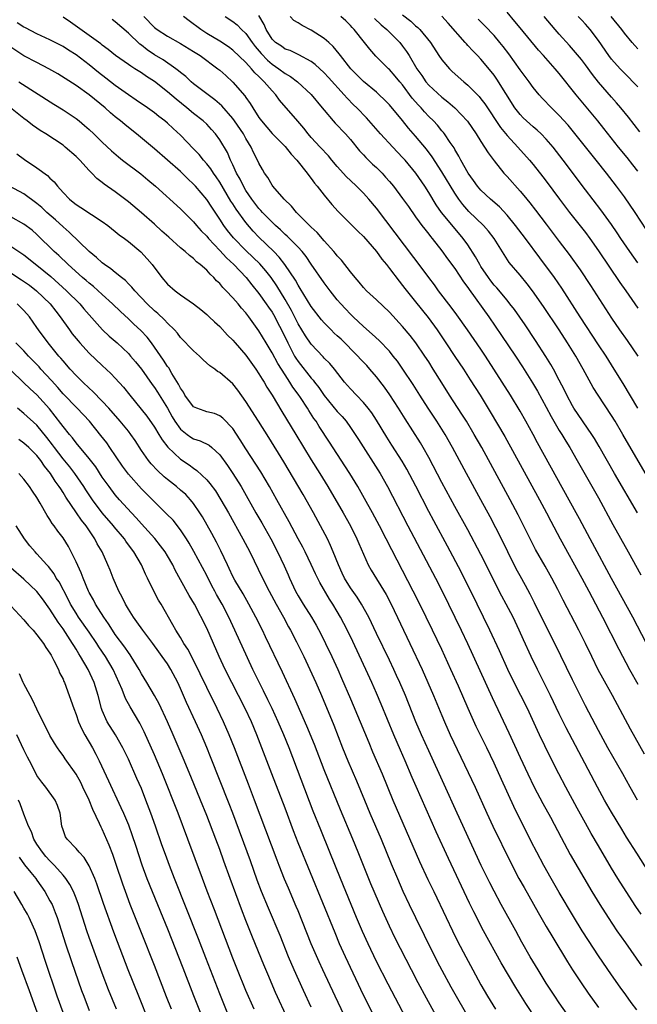
# Model space of a CAD drawing. Units: inches. Extents: x 2574000 to 2577000, y 1545000 to 1548000.
# Drawn here: x 2574432 to 2574527, y 1545766 to 1545916 of the extents above; entities that cross this region are included whole.
import ezdxf

# ---------------------------------------------------------------- set-up
doc = ezdxf.new("R2010")
doc.units = ezdxf.units.IN
doc.header["$MEASUREMENT"] = 0
doc.layers.add('LD25741545_2ft', color=113, linetype='Continuous')

msp = doc.modelspace()

# ---------------------------------------------------------------- linework, layer by layer
at = {"layer": 'LD25741545_2ft'}
for points, elevation in [([(2574526.99, 1545796.99), (2574525.83, 1545799), (2574524.71, 1545801), (2574522.43, 1545805), (2574521, 1545807.64), (2574520.54, 1545808.54), (2574519, 1545811.42), (2574517, 1545815.41), (2574514.31, 1545821), (2574513, 1545823.56), (2574511.21, 1545827.21), (2574510.54, 1545828.54), (2574509.84, 1545829.84), (2574509, 1545831.33), (2574508.41, 1545832.41), (2574507.11, 1545835), (2574506.13, 1545837), (2574504.39, 1545840.39), (2574503, 1545843), (2574500.79, 1545847), (2574498.65, 1545851), (2574497.5, 1545853), (2574496.22, 1545855), (2574494.9, 1545857), (2574493.63, 1545859), (2574492.62, 1545860.62), (2574491.04, 1545863), (2574490.2, 1545864.2), (2574489.58, 1545865), (2574489, 1545865.72), (2574487.39, 1545867.39), (2574486.35, 1545868.35), (2574485, 1545869.53), (2574483.43, 1545871), (2574483, 1545871.4), (2574482.23, 1545872.23), (2574481.52, 1545873), (2574481, 1545873.61), (2574479.92, 1545875), (2574479, 1545876.2), (2574477, 1545879.06), (2574476.22, 1545880.22), (2574475.6, 1545881), (2574475, 1545881.65), (2574473.33, 1545883.33), (2574473, 1545883.62), (2574472.31, 1545884.31), (2574471.52, 1545885), (2574471, 1545885.49), (2574470.28, 1545886.28), (2574469.54, 1545887), (2574469.29, 1545887.29), (2574469, 1545887.59), (2574467.92, 1545889), (2574467, 1545890.35), (2574466.61, 1545891), (2574466.1, 1545892.1), (2574465.58, 1545893), (2574465, 1545894.3), (2574464.65, 1545895), (2574464.16, 1545896.16), (2574463, 1545898.09), (2574462.34, 1545899), (2574461.71, 1545899.71), (2574461, 1545900.48), (2574460.46, 1545901), (2574459, 1545902.16), (2574457.98, 1545903), (2574456.31, 1545904.31), (2574455, 1545905.47), (2574453.02, 1545907.02), (2574451.79, 1545907.79), (2574451, 1545908.37), (2574450.01, 1545909), (2574449.37, 1545909.37), (2574449, 1545909.66), (2574447.02, 1545911.02), (2574445.92, 1545911.92), (2574445, 1545912.6), (2574444.79, 1545912.79), (2574443, 1545914.08), (2574440.12, 1545916.12), (2574439, 1545916.88)], 8326), ([(2574528.03, 1545804.03), (2574526.59, 1545806.59), (2574525.88, 1545807.88), (2574523.13, 1545813), (2574521.66, 1545815.66), (2574520.97, 1545816.97), (2574519.96, 1545819), (2574519, 1545821), (2574518.01, 1545823), (2574515.59, 1545827.59), (2574514.75, 1545829.25), (2574513.83, 1545831), (2574512.81, 1545832.81), (2574511.36, 1545835.36), (2574510.51, 1545837), (2574508.7, 1545840.7), (2574507.49, 1545843), (2574503.12, 1545851), (2574501.98, 1545853), (2574500.78, 1545855), (2574500.09, 1545856.09), (2574498.18, 1545859), (2574497, 1545860.88), (2574495.7, 1545863), (2574495, 1545864.11), (2574494.41, 1545865), (2574493.01, 1545867.01), (2574492.14, 1545868.14), (2574491, 1545869.53), (2574489, 1545871.7), (2574487, 1545873.62), (2574485.48, 1545875), (2574485, 1545875.51), (2574484.33, 1545876.33), (2574483.72, 1545877), (2574483, 1545877.91), (2574481.66, 1545879.66), (2574481, 1545880.35), (2574480.72, 1545880.72), (2574480.49, 1545881), (2574479, 1545882.62), (2574477.9, 1545883.9), (2574477, 1545884.72), (2574476.72, 1545885), (2574474.76, 1545887), (2574473.97, 1545887.97), (2574472.87, 1545889), (2574471.13, 1545891), (2574471, 1545891.18), (2574470.35, 1545892.35), (2574469.87, 1545893), (2574469.54, 1545893.54), (2574469, 1545894.51), (2574468.79, 1545895), (2574468.17, 1545896.17), (2574467.81, 1545897), (2574467, 1545898.32), (2574466.62, 1545899), (2574465.27, 1545901), (2574465, 1545901.37), (2574463.31, 1545903.31), (2574462.25, 1545904.25), (2574461.23, 1545905), (2574459, 1545906.7), (2574458.64, 1545907), (2574457.79, 1545907.79), (2574457, 1545908.4), (2574456.69, 1545908.69), (2574456.27, 1545909), (2574454.33, 1545910.33), (2574453, 1545911.14), (2574451.89, 1545911.89), (2574451, 1545912.58), (2574450.75, 1545912.75), (2574449, 1545914.42), (2574447, 1545916.15), (2574446.51, 1545916.51)], 8328), ([(2574451.37, 1545917), (2574453, 1545915.32), (2574453.41, 1545915), (2574455, 1545913.96), (2574457, 1545912.87), (2574459, 1545911.65), (2574460, 1545911), (2574462.71, 1545909), (2574463, 1545908.76), (2574463.93, 1545907.93), (2574465, 1545906.94), (2574466.83, 1545904.83), (2574467, 1545904.57), (2574467.66, 1545903.66), (2574468.06, 1545903), (2574469, 1545901.53), (2574469.38, 1545901), (2574471, 1545899.06), (2574473, 1545897.07), (2574473.92, 1545895.92), (2574474.8, 1545895), (2574476.4, 1545893), (2574476.64, 1545892.64), (2574477, 1545892.2), (2574477.49, 1545891.49), (2574477.94, 1545891), (2574479, 1545889.62), (2574480.18, 1545888.18), (2574481.13, 1545887.13), (2574484.12, 1545884.12), (2574485, 1545883.29), (2574487, 1545881.02), (2574487.83, 1545879.83), (2574488.52, 1545879), (2574489, 1545878.39), (2574490.45, 1545876.45), (2574491, 1545875.82), (2574491.35, 1545875.35), (2574493, 1545873.3), (2574494.9, 1545870.9), (2574496.3, 1545869), (2574497.64, 1545867), (2574499, 1545864.93), (2574500.3, 1545863), (2574501.36, 1545861.36), (2574502.87, 1545859), (2574504.43, 1545856.43), (2574506.66, 1545852.66), (2574511.97, 1545843), (2574513.05, 1545841), (2574513.71, 1545839.71), (2574515.12, 1545837), (2574518.44, 1545831), (2574519.51, 1545829), (2574520.02, 1545828.02), (2574521.63, 1545825), (2574524.11, 1545820.11), (2574525.77, 1545817), (2574527, 1545814.75)], 8330), ([(2574528.33, 1545821), (2574526.24, 1545825), (2574523, 1545830.91), (2574522.28, 1545832.28), (2574520.78, 1545835), (2574519.7, 1545837), (2574518.08, 1545840.08), (2574517.58, 1545841), (2574511.68, 1545851.68), (2574510.99, 1545853), (2574509.89, 1545855), (2574509, 1545856.55), (2574507.52, 1545859), (2574506.26, 1545861), (2574504.98, 1545863), (2574503.7, 1545865), (2574503, 1545866.04), (2574500.95, 1545869), (2574499.31, 1545871.31), (2574498.46, 1545872.46), (2574496.52, 1545875), (2574495.88, 1545875.88), (2574495.03, 1545877), (2574494.17, 1545878.18), (2574489.87, 1545883.87), (2574487, 1545887.62), (2574485.84, 1545889), (2574485, 1545889.92), (2574483.94, 1545891), (2574483, 1545891.87), (2574482.43, 1545892.43), (2574481, 1545894), (2574480.15, 1545895), (2574479.64, 1545895.64), (2574478.36, 1545897), (2574477, 1545898.48), (2574476.54, 1545899), (2574475.87, 1545899.87), (2574474.96, 1545900.96), (2574472.17, 1545904.17), (2574471.57, 1545905), (2574471, 1545905.59), (2574469.82, 1545907), (2574469.38, 1545907.38), (2574469, 1545907.8), (2574468.37, 1545908.37), (2574467.88, 1545909), (2574467, 1545909.96), (2574465, 1545911.85), (2574464.33, 1545912.33), (2574463, 1545913.19), (2574461, 1545914.4), (2574460.08, 1545915), (2574458.31, 1545916.31), (2574457.44, 1545917)], 8332), ([(2574463.84, 1545917), (2574465, 1545916.24), (2574465.69, 1545915.69), (2574466.35, 1545915), (2574467, 1545914.39), (2574467.96, 1545913), (2574468.4, 1545912.4), (2574469.33, 1545911.33), (2574470.3, 1545910.3), (2574471, 1545909.7), (2574472.06, 1545909), (2574473, 1545908.27), (2574473.82, 1545907.82), (2574474.88, 1545907), (2574477, 1545905.05), (2574478.7, 1545903), (2574479, 1545902.63), (2574480.38, 1545901), (2574480.67, 1545900.67), (2574482.26, 1545899), (2574483, 1545898.13), (2574484.42, 1545896.42), (2574485, 1545895.81), (2574485.38, 1545895.38), (2574486.4, 1545894.4), (2574487, 1545893.85), (2574487.85, 1545893), (2574488.4, 1545892.4), (2574489, 1545891.72), (2574489.59, 1545891), (2574491, 1545889.14), (2574491.88, 1545887.88), (2574493, 1545886.33), (2574493.54, 1545885.54), (2574493.96, 1545885), (2574494.4, 1545884.4), (2574495, 1545883.67), (2574495.29, 1545883.29), (2574495.53, 1545883), (2574497, 1545881.13), (2574497.89, 1545879.89), (2574499, 1545878.38), (2574500.35, 1545876.35), (2574501, 1545875.47), (2574501.18, 1545875.18), (2574504.21, 1545871), (2574506.16, 1545868.16), (2574508.28, 1545865), (2574509.36, 1545863.36), (2574510.14, 1545862.14), (2574510.9, 1545860.9), (2574511.64, 1545859.64), (2574513, 1545857.18), (2574513.75, 1545855.75), (2574515, 1545853.6), (2574515.38, 1545853), (2574515.98, 1545851.98), (2574516.59, 1545851), (2574517.75, 1545849), (2574521, 1545843.26), (2574523.2, 1545839.2), (2574525.54, 1545835), (2574527.47, 1545831.47)], 8334), ([(2574526.97, 1545841), (2574523.47, 1545847), (2574521.12, 1545851.12), (2574520.38, 1545852.38), (2574519.98, 1545853), (2574517.21, 1545857), (2574517, 1545857.35), (2574516.14, 1545859), (2574515.79, 1545859.79), (2574515, 1545861.31), (2574514.09, 1545863), (2574513.69, 1545863.69), (2574512.93, 1545864.93), (2574511.36, 1545867.37), (2574509.75, 1545869.75), (2574508.11, 1545872.11), (2574507.44, 1545873), (2574507, 1545873.54), (2574505.42, 1545875.42), (2574505, 1545875.86), (2574504.49, 1545876.49), (2574504.13, 1545877), (2574503, 1545878.7), (2574502.82, 1545879), (2574502.18, 1545880.18), (2574501, 1545882), (2574500.29, 1545883), (2574498.77, 1545884.77), (2574496.98, 1545887), (2574496.16, 1545888.16), (2574495, 1545890.05), (2574494.38, 1545891), (2574493.02, 1545893), (2574491.37, 1545895), (2574491, 1545895.42), (2574489.48, 1545897), (2574487.62, 1545899), (2574485.46, 1545901.46), (2574483.98, 1545903), (2574483.48, 1545903.48), (2574482.49, 1545904.49), (2574482.07, 1545905), (2574479.65, 1545907.65), (2574479, 1545908.34), (2574477.62, 1545909.62), (2574477, 1545910.09), (2574475.13, 1545911.13), (2574473.76, 1545911.76), (2574473, 1545912.01), (2574472.43, 1545912.43), (2574471.54, 1545913), (2574471, 1545913.53), (2574470.1, 1545915), (2574469.78, 1545915.78), (2574469, 1545917.12)], 8336), ([(2574531, 1545842.23), (2574524.72, 1545853), (2574523.53, 1545855), (2574523, 1545855.87), (2574520.93, 1545859), (2574520.18, 1545860.18), (2574518.67, 1545863), (2574517.51, 1545865), (2574516.25, 1545867), (2574514.95, 1545869), (2574512.56, 1545872.56), (2574510.87, 1545875), (2574510.07, 1545876.07), (2574509, 1545877.36), (2574507.33, 1545879.33), (2574506.53, 1545880.53), (2574505, 1545883), (2574504.14, 1545884.14), (2574503.4, 1545885), (2574501.15, 1545887.15), (2574500.21, 1545888.21), (2574499.62, 1545889), (2574499, 1545889.92), (2574497, 1545893.19), (2574495.51, 1545895.51), (2574494.65, 1545896.65), (2574493, 1545898.68), (2574491.91, 1545899.91), (2574491, 1545901.05), (2574489, 1545903.44), (2574488.24, 1545904.24), (2574487.43, 1545905), (2574487, 1545905.38), (2574485, 1545907.01), (2574483.06, 1545909), (2574481.48, 1545911), (2574481.28, 1545911.28), (2574480.38, 1545912.38), (2574479.7, 1545913), (2574479, 1545913.62), (2574477, 1545914.91), (2574475.6, 1545915.6), (2574475, 1545916), (2574474.36, 1545916.36), (2574473.78, 1545917)], 8338), ([(2574527.03, 1545857), (2574524.77, 1545860.77), (2574523.4, 1545863), (2574522.15, 1545865), (2574521, 1545866.71), (2574518.19, 1545871), (2574515.39, 1545875.39), (2574514.27, 1545877), (2574512.01, 1545880.01), (2574509.8, 1545883), (2574508.28, 1545885), (2574507, 1545886.56), (2574505.83, 1545887.83), (2574504.47, 1545889), (2574503, 1545890.39), (2574502.48, 1545891), (2574501.88, 1545891.88), (2574501.05, 1545893), (2574499.93, 1545895), (2574499.62, 1545895.62), (2574499, 1545896.64), (2574498.88, 1545896.88), (2574498.29, 1545897.71), (2574497.42, 1545899), (2574497.24, 1545899.24), (2574497, 1545899.5), (2574496.33, 1545900.33), (2574495.71, 1545901), (2574495, 1545901.7), (2574494.37, 1545902.37), (2574493.83, 1545903), (2574493.42, 1545903.42), (2574492.48, 1545904.48), (2574491, 1545906.5), (2574490.57, 1545907), (2574489.87, 1545907.87), (2574489, 1545908.87), (2574488.85, 1545909), (2574486.92, 1545910.92), (2574485.98, 1545911.98), (2574485.19, 1545913), (2574483.57, 1545915), (2574483.28, 1545915.28), (2574483, 1545915.62), (2574482.3, 1545916.3), (2574481.52, 1545917)], 8340), ([(2574486.68, 1545916.68), (2574487.73, 1545915.73), (2574488.61, 1545915), (2574490.56, 1545913), (2574491, 1545912.45), (2574491.62, 1545911.62), (2574492, 1545911), (2574493.18, 1545909), (2574493.93, 1545907.93), (2574494.54, 1545907), (2574495, 1545906.46), (2574497, 1545904.65), (2574497.94, 1545903.94), (2574499, 1545903), (2574500.94, 1545900.94), (2574502.28, 1545899), (2574503, 1545897.84), (2574503.55, 1545897), (2574504.09, 1545896.09), (2574505, 1545894.88), (2574506.5, 1545893), (2574507, 1545892.47), (2574509, 1545890.22), (2574509.56, 1545889.56), (2574510.01, 1545889), (2574510.46, 1545888.46), (2574511.34, 1545887.34), (2574513, 1545885.17), (2574515, 1545882.51), (2574516.53, 1545880.53), (2574518.2, 1545878.2), (2574519.79, 1545875.79), (2574523, 1545870.77), (2574524.22, 1545869), (2574525.38, 1545867.38), (2574527, 1545864.97)], 8342), ([(2574491, 1545917.23), (2574492.26, 1545916.26), (2574493, 1545915.56), (2574493.31, 1545915.31), (2574493.63, 1545915), (2574495.26, 1545913), (2574496.57, 1545911), (2574497, 1545910.36), (2574498.16, 1545909), (2574498.59, 1545908.59), (2574500.4, 1545907), (2574501, 1545906.49), (2574502.73, 1545904.73), (2574503, 1545904.4), (2574503.61, 1545903.61), (2574506, 1545900), (2574507, 1545898.78), (2574508.66, 1545897), (2574510.43, 1545895), (2574511, 1545894.31), (2574512.46, 1545892.46), (2574513, 1545891.75), (2574515.05, 1545889), (2574516.56, 1545887), (2574519, 1545883.9), (2574519.67, 1545883), (2574521, 1545881.11), (2574524.27, 1545876.27), (2574525.17, 1545875), (2574527, 1545872.31)], 8344), ([(2574527, 1545879.28), (2574525.79, 1545881), (2574524.43, 1545883), (2574523.87, 1545883.87), (2574523, 1545885.14), (2574521.37, 1545887.37), (2574519, 1545890.47), (2574515.61, 1545895), (2574514.06, 1545897), (2574513, 1545898.21), (2574512.22, 1545899), (2574511.59, 1545899.59), (2574511, 1545900.07), (2574509.96, 1545901), (2574509.47, 1545901.47), (2574509, 1545901.97), (2574508.2, 1545903), (2574505.41, 1545907.41), (2574505, 1545907.99), (2574504.56, 1545908.56), (2574503, 1545910.44), (2574502.47, 1545911), (2574501.73, 1545911.73), (2574501, 1545912.55), (2574500.78, 1545912.78), (2574500.6, 1545913), (2574497.99, 1545915.99), (2574497, 1545917.03)], 8346), ([(2574528.33, 1545884.33), (2574526.62, 1545887), (2574525, 1545889.38), (2574523.78, 1545891), (2574522.23, 1545893), (2574520.65, 1545895), (2574516.35, 1545900.35), (2574515, 1545901.85), (2574513.81, 1545903), (2574512.44, 1545904.44), (2574511.93, 1545905), (2574511, 1545906.13), (2574510.38, 1545907), (2574509, 1545908.83), (2574507.27, 1545911.27), (2574506.4, 1545912.4), (2574505.91, 1545913), (2574505, 1545914.07), (2574503.58, 1545915.58), (2574502.59, 1545916.59)], 8348), ([(2574527, 1545893.29), (2574526.27, 1545894.27), (2574525.39, 1545895.39), (2574524.08, 1545897), (2574521.84, 1545899.84), (2574520.9, 1545901), (2574517.59, 1545905), (2574515, 1545908.25), (2574514.36, 1545909), (2574512.59, 1545911), (2574511.83, 1545911.83), (2574509, 1545915.24), (2574508.21, 1545916.21), (2574507, 1545917.64)], 8350), ([(2574527.35, 1545899.35), (2574525.57, 1545901.57), (2574524.4, 1545903), (2574523.77, 1545903.77), (2574523, 1545904.63), (2574521, 1545906.95), (2574520.09, 1545908.09), (2574519, 1545909.6), (2574518.39, 1545910.39), (2574517.5, 1545911.5), (2574516.56, 1545912.56), (2574515, 1545914.28), (2574514.37, 1545915), (2574512.67, 1545917)], 8352), ([(2574527, 1545906.21), (2574526.28, 1545907), (2574525.65, 1545907.65), (2574524.31, 1545909), (2574523, 1545910.43), (2574522.56, 1545911), (2574521, 1545913.32), (2574519.72, 1545915), (2574519, 1545915.82), (2574518.43, 1545916.43), (2574517.91, 1545917)], 8354), ([(2574527, 1545912.05), (2574526.54, 1545912.54), (2574526.16, 1545913), (2574525, 1545914.42), (2574524.57, 1545915), (2574522.94, 1545917)], 8356), ([(2574529.3, 1545785), (2574526.85, 1545788.85), (2574525.3, 1545791.3), (2574524.55, 1545792.55), (2574523, 1545795.16), (2574521.94, 1545797), (2574520.82, 1545799), (2574516.06, 1545808.06), (2574515, 1545810.21), (2574513.66, 1545813), (2574511.66, 1545817), (2574510.7, 1545819), (2574509.53, 1545821.53), (2574508.87, 1545823), (2574507.91, 1545825), (2574506.88, 1545827), (2574506.22, 1545828.22), (2574503, 1545834.62), (2574501, 1545838.36), (2574499, 1545841.98), (2574497, 1545845.65), (2574495, 1545849.47), (2574494.17, 1545851), (2574493.73, 1545851.73), (2574491.39, 1545855.39), (2574490.38, 1545857), (2574489.04, 1545859.04), (2574488.22, 1545860.22), (2574487, 1545861.83), (2574486, 1545863), (2574485.53, 1545863.53), (2574484.54, 1545864.54), (2574484.13, 1545865), (2574481.57, 1545867.57), (2574481, 1545868.1), (2574480.52, 1545868.52), (2574480.04, 1545869), (2574479, 1545870.07), (2574478.56, 1545870.56), (2574477, 1545872.6), (2574475.33, 1545875.33), (2574475, 1545875.85), (2574474.6, 1545876.6), (2574472.99, 1545879), (2574472.12, 1545880.12), (2574471.26, 1545881), (2574469, 1545883.2), (2574468.12, 1545884.12), (2574467, 1545885.42), (2574465.49, 1545887.49), (2574465, 1545888.3), (2574464.72, 1545888.72), (2574463, 1545891.61), (2574462.44, 1545892.44), (2574462.03, 1545893), (2574461.64, 1545893.64), (2574461, 1545894.45), (2574460.51, 1545895), (2574459.84, 1545895.84), (2574459, 1545896.75), (2574457, 1545898.83), (2574455.86, 1545899.86), (2574455, 1545900.66), (2574454.6, 1545901), (2574453.69, 1545901.69), (2574453, 1545902.24), (2574451.93, 1545903), (2574450.19, 1545904.19), (2574449, 1545904.97), (2574447, 1545906.42), (2574445.56, 1545907.56), (2574444.43, 1545908.43), (2574443, 1545909.61), (2574441, 1545911.14), (2574439.85, 1545911.85), (2574439, 1545912.41), (2574437, 1545913.44), (2574435, 1545914.35), (2574433.26, 1545915.26), (2574433, 1545915.38), (2574432, 1545916)], 8324), ([(2574527.53, 1545779.53), (2574526.72, 1545780.72), (2574525.23, 1545783), (2574523.97, 1545785), (2574523, 1545786.59), (2574521, 1545789.97), (2574519.89, 1545791.89), (2574519, 1545793.48), (2574517.74, 1545795.74), (2574515.98, 1545799), (2574514.93, 1545801), (2574513.61, 1545803.61), (2574511.96, 1545807), (2574511.65, 1545807.65), (2574510.11, 1545811), (2574508.09, 1545815), (2574507.13, 1545817), (2574505.84, 1545819.84), (2574504.37, 1545823), (2574501.43, 1545829), (2574500.44, 1545831), (2574499.95, 1545831.95), (2574497.87, 1545835.87), (2574495.76, 1545839.76), (2574495, 1545841.2), (2574493.05, 1545845.05), (2574491.66, 1545847.66), (2574490.92, 1545848.92), (2574489.35, 1545851.35), (2574488.58, 1545852.58), (2574487, 1545855.17), (2574486.28, 1545856.28), (2574485.74, 1545857), (2574485, 1545857.9), (2574483.92, 1545859), (2574483, 1545859.98), (2574482.11, 1545861), (2574480.57, 1545863), (2574479.84, 1545863.84), (2574479, 1545864.69), (2574478.86, 1545864.86), (2574477, 1545866.79), (2574476.11, 1545868.11), (2574475, 1545869.95), (2574473.97, 1545871.97), (2574473, 1545873.67), (2574471.74, 1545875.74), (2574470.85, 1545877), (2574470.04, 1545878.04), (2574469.12, 1545879.12), (2574468.11, 1545880.11), (2574467, 1545881.16), (2574465.11, 1545883.11), (2574464.21, 1545884.21), (2574463.61, 1545885), (2574463, 1545885.95), (2574461.77, 1545887.77), (2574461, 1545888.98), (2574459.3, 1545891), (2574459, 1545891.33), (2574458.13, 1545892.13), (2574457, 1545893.25), (2574455, 1545895), (2574453, 1545896.7), (2574450.24, 1545899), (2574449, 1545899.99), (2574448.44, 1545900.44), (2574447.79, 1545901), (2574447, 1545901.63), (2574446.25, 1545902.25), (2574445.44, 1545903), (2574443, 1545905), (2574441, 1545906.4), (2574438.2, 1545908.2), (2574436.83, 1545909), (2574435, 1545909.92), (2574433, 1545910.96), (2574431, 1545912.28)], 8322), ([(2574432.23, 1545907), (2574437.57, 1545903.57), (2574439, 1545902.72), (2574441, 1545901.38), (2574441.48, 1545901), (2574442.31, 1545900.31), (2574443, 1545899.69), (2574443.74, 1545899), (2574445, 1545897.76), (2574446.42, 1545896.42), (2574447.49, 1545895.49), (2574448.1, 1545895), (2574450.89, 1545892.89), (2574451.99, 1545891.99), (2574453.15, 1545891), (2574457, 1545887.56), (2574459, 1545885.57), (2574459.46, 1545885), (2574460.17, 1545884.17), (2574461, 1545883.33), (2574461.27, 1545883), (2574463, 1545881.18), (2574464.02, 1545880.02), (2574465.13, 1545879), (2574467.02, 1545877), (2574467.9, 1545875.9), (2574469, 1545874.58), (2574470.13, 1545873), (2574470.47, 1545872.47), (2574471, 1545871.71), (2574471.41, 1545871), (2574471.85, 1545870.15), (2574472.43, 1545869), (2574473.4, 1545867), (2574474.47, 1545865), (2574474.67, 1545864.67), (2574475, 1545864.17), (2574477, 1545861.59), (2574477.29, 1545861.29), (2574477.5, 1545861), (2574478.17, 1545860.17), (2574479, 1545858.96), (2574481, 1545856.5), (2574481.72, 1545855.73), (2574482.34, 1545855), (2574483, 1545854.07), (2574483.73, 1545853), (2574484.23, 1545852.23), (2574487.55, 1545847), (2574488.71, 1545845), (2574491.82, 1545839), (2574496.05, 1545831), (2574497.07, 1545829), (2574499.99, 1545823), (2574500.93, 1545821), (2574504.71, 1545812.71), (2574507.28, 1545807.28), (2574509, 1545803.53), (2574510.19, 1545801), (2574511.17, 1545799), (2574512.49, 1545796.49), (2574513.63, 1545794.37), (2574515.26, 1545791.26), (2574516.68, 1545788.68), (2574520, 1545783), (2574521.21, 1545781), (2574522.49, 1545779), (2574523.83, 1545777), (2574525.13, 1545775.13), (2574527.6, 1545771.6)], 8320), ([(2574526.88, 1545764.88), (2574526.02, 1545766.02), (2574525.17, 1545767.17), (2574524.33, 1545768.33), (2574523, 1545770.23), (2574521, 1545773.15), (2574519.48, 1545775.48), (2574518.52, 1545777), (2574517.17, 1545779.17), (2574515, 1545782.84), (2574513.75, 1545785), (2574512.63, 1545787), (2574511.56, 1545789), (2574510.68, 1545790.68), (2574508.03, 1545796.03), (2574506.13, 1545800.13), (2574505, 1545802.65), (2574503.88, 1545805), (2574502.27, 1545808.27), (2574501.03, 1545811.03), (2574499.54, 1545814.46), (2574498.41, 1545817), (2574497, 1545820.04), (2574495.6, 1545823), (2574493.64, 1545827), (2574492.63, 1545829), (2574489.33, 1545835.33), (2574488.5, 1545837), (2574487.48, 1545839), (2574486.41, 1545841), (2574485.19, 1545843.19), (2574484.12, 1545845), (2574482.9, 1545847), (2574482.17, 1545848.17), (2574479.81, 1545851.81), (2574478.22, 1545854.22), (2574477.74, 1545855), (2574477.42, 1545855.42), (2574476.64, 1545856.64), (2574476.43, 1545857), (2574475.35, 1545858.65), (2574475, 1545859.16), (2574474.21, 1545860.21), (2574473.74, 1545861), (2574473, 1545862.1), (2574471.87, 1545863.87), (2574471, 1545865.51), (2574470.09, 1545867), (2574469, 1545868.83), (2574467.45, 1545871), (2574467, 1545871.6), (2574466.34, 1545872.34), (2574465.81, 1545873), (2574465, 1545873.93), (2574463.99, 1545875), (2574463.49, 1545875.49), (2574463, 1545876.09), (2574462.52, 1545876.52), (2574462.09, 1545877), (2574461.51, 1545877.51), (2574461, 1545878.12), (2574460.02, 1545879), (2574459.44, 1545879.44), (2574459, 1545879.91), (2574458.37, 1545880.37), (2574457.71, 1545881), (2574457, 1545881.59), (2574455.18, 1545883.18), (2574454.14, 1545884.14), (2574453, 1545885.17), (2574451, 1545886.91), (2574449, 1545888.6), (2574447, 1545890.15), (2574445.32, 1545891.32), (2574445, 1545891.59), (2574444.18, 1545892.18), (2574443.42, 1545893), (2574443, 1545893.41), (2574441.55, 1545895), (2574441, 1545895.55), (2574439.35, 1545897), (2574439, 1545897.28), (2574436.39, 1545899), (2574435.52, 1545899.52), (2574435, 1545899.87), (2574434.34, 1545900.34), (2574433.52, 1545901), (2574433, 1545901.37), (2574430.93, 1545903)], 8318), ([(2574431.94, 1545895.94), (2574433.08, 1545895.08), (2574435, 1545893.8), (2574436.63, 1545892.63), (2574437, 1545892.24), (2574437.65, 1545891.65), (2574438.13, 1545891), (2574439, 1545890.02), (2574439.99, 1545889), (2574440.56, 1545888.56), (2574441, 1545888.2), (2574441.75, 1545887.75), (2574445, 1545885.61), (2574445.85, 1545885), (2574447, 1545884.08), (2574447.58, 1545883.58), (2574448.39, 1545883), (2574449, 1545882.55), (2574450.93, 1545880.93), (2574451.89, 1545879.89), (2574452.63, 1545879), (2574454.13, 1545877), (2574455, 1545876), (2574456.16, 1545875), (2574457, 1545874.38), (2574459, 1545873), (2574460.12, 1545872.12), (2574461, 1545871.37), (2574461.4, 1545871), (2574462.21, 1545870.21), (2574463, 1545869.5), (2574464.21, 1545868.21), (2574465, 1545867.44), (2574465.36, 1545867), (2574467, 1545865.13), (2574468.53, 1545863), (2574469, 1545862.29), (2574469.47, 1545861.47), (2574469.78, 1545861), (2574470.22, 1545860.22), (2574471, 1545859), (2574472.5, 1545856.5), (2574474.66, 1545853), (2574477, 1545849.11), (2574478.32, 1545847), (2574479.54, 1545845), (2574481.89, 1545841), (2574483, 1545839), (2574483.99, 1545837), (2574484.28, 1545836.28), (2574485, 1545834.64), (2574485.75, 1545833), (2574486.2, 1545832.2), (2574488.46, 1545828.46), (2574489.23, 1545827), (2574492.13, 1545821), (2574493.97, 1545817), (2574494.87, 1545815), (2574495.72, 1545813), (2574497, 1545809.93), (2574497.4, 1545809), (2574498.3, 1545807), (2574502.09, 1545799), (2574503.91, 1545795), (2574504.84, 1545793), (2574507.51, 1545787.51), (2574508.82, 1545785), (2574509.59, 1545783.59), (2574511.77, 1545779.77), (2574513, 1545777.63), (2574513.98, 1545775.98), (2574516.24, 1545772.24), (2574517.01, 1545771.01), (2574518.34, 1545769), (2574519.43, 1545767.43), (2574521, 1545765.22)], 8316), ([(2574516.22, 1545764.22), (2574515, 1545765.97), (2574514.3, 1545767), (2574513, 1545768.99), (2574511.75, 1545771), (2574510.55, 1545773), (2574509.26, 1545775.26), (2574508.33, 1545777), (2574506.09, 1545781), (2574505, 1545783.03), (2574504.34, 1545784.34), (2574503.05, 1545787), (2574499.34, 1545795), (2574497.37, 1545799.37), (2574495, 1545804.52), (2574493.88, 1545807), (2574493.02, 1545809), (2574491.42, 1545813), (2574490.57, 1545815), (2574490.09, 1545816.09), (2574489.67, 1545817), (2574489, 1545818.41), (2574487, 1545822.51), (2574485.83, 1545825), (2574484.72, 1545827), (2574484.05, 1545828.05), (2574483, 1545829.5), (2574482.08, 1545831), (2574481.75, 1545831.75), (2574481.16, 1545833), (2574480.38, 1545835), (2574479.98, 1545835.98), (2574479.48, 1545837), (2574478.45, 1545839), (2574477.34, 1545841), (2574475.77, 1545843.77), (2574472.79, 1545848.79), (2574470.51, 1545852.51), (2574468.91, 1545855), (2574467, 1545858.04), (2574465.76, 1545859.76), (2574465, 1545860.73), (2574463, 1545862.47), (2574462.64, 1545862.64), (2574462.23, 1545863), (2574461.48, 1545863.48), (2574460.44, 1545864.44), (2574459.88, 1545865), (2574459, 1545865.78), (2574457, 1545867.86), (2574456.51, 1545868.51), (2574456.06, 1545869), (2574455, 1545870.03), (2574454.56, 1545870.56), (2574453.52, 1545871.52), (2574453, 1545871.94), (2574451.88, 1545873), (2574449.97, 1545875), (2574449.54, 1545875.54), (2574449, 1545876.07), (2574448.55, 1545876.55), (2574447.95, 1545877), (2574447, 1545877.78), (2574446.34, 1545878.34), (2574445.36, 1545879), (2574445, 1545879.27), (2574444.1, 1545880.1), (2574443, 1545880.99), (2574439.96, 1545883.96), (2574439, 1545884.76), (2574437.83, 1545885.83), (2574436.5, 1545887), (2574435.74, 1545887.74), (2574435, 1545888.37), (2574433, 1545889.81), (2574430.82, 1545891)], 8314), ([(2574511.43, 1545763.43), (2574509.86, 1545765.86), (2574508.32, 1545768.32), (2574506.09, 1545772.09), (2574503.39, 1545777), (2574501.89, 1545779.89), (2574501.24, 1545781.24), (2574498.03, 1545788.03), (2574496.13, 1545792.13), (2574493.08, 1545799.08), (2574492.47, 1545800.47), (2574491.4, 1545803), (2574490.66, 1545804.66), (2574489.65, 1545807), (2574487.71, 1545811.71), (2574487, 1545813.39), (2574486.29, 1545815), (2574485.37, 1545817), (2574483, 1545822.03), (2574482.02, 1545824.02), (2574481.51, 1545825), (2574481, 1545825.87), (2574480.32, 1545827), (2574479.79, 1545827.79), (2574478.3, 1545830.3), (2574477.64, 1545831.64), (2574477, 1545833.09), (2574476.08, 1545835), (2574475.71, 1545835.71), (2574475, 1545837.02), (2574473.62, 1545839.62), (2574471.76, 1545843), (2574470.63, 1545845), (2574469.28, 1545847.28), (2574467, 1545850.8), (2574466.15, 1545852.15), (2574465, 1545853.88), (2574463.48, 1545855.48), (2574463, 1545855.86), (2574462.18, 1545856.18), (2574461, 1545856.45), (2574460.59, 1545856.59), (2574459.47, 1545857), (2574459, 1545857.21), (2574457.67, 1545859), (2574457.44, 1545859.44), (2574457, 1545860.06), (2574456.7, 1545860.7), (2574455.66, 1545862.34), (2574455.18, 1545863.18), (2574455, 1545863.39), (2574454.38, 1545864.38), (2574453, 1545866.37), (2574452.54, 1545867), (2574451.87, 1545867.87), (2574450.9, 1545868.9), (2574449.86, 1545869.86), (2574449, 1545870.69), (2574447.8, 1545871.8), (2574446.57, 1545873), (2574445, 1545874.4), (2574443.64, 1545875.64), (2574443, 1545876.13), (2574442.55, 1545876.55), (2574441.99, 1545877), (2574439.77, 1545879), (2574438.37, 1545880.37), (2574437.66, 1545881), (2574435, 1545883.6), (2574434.25, 1545884.25), (2574433, 1545885.19), (2574431, 1545886.33)], 8312), ([(2574431, 1545881.84), (2574432.69, 1545880.69), (2574433, 1545880.47), (2574435, 1545878.91), (2574437.15, 1545877.15), (2574439.55, 1545875), (2574441.55, 1545873), (2574442.2, 1545872.2), (2574443, 1545871.28), (2574445.03, 1545869.03), (2574446.06, 1545868.06), (2574447.27, 1545867), (2574449, 1545865.39), (2574449.35, 1545865), (2574450.12, 1545864.12), (2574451, 1545863), (2574452.65, 1545860.65), (2574453, 1545860.17), (2574453.47, 1545859.47), (2574455, 1545857.01), (2574455.71, 1545855.71), (2574456.14, 1545855), (2574457, 1545853.79), (2574457.99, 1545853), (2574458.59, 1545852.59), (2574459, 1545852.34), (2574460.02, 1545852.02), (2574461.36, 1545851.36), (2574461.78, 1545851), (2574463, 1545849.88), (2574464.21, 1545848.21), (2574465, 1545847), (2574466.26, 1545845), (2574466.54, 1545844.54), (2574468.54, 1545841), (2574469.45, 1545839.45), (2574470.8, 1545837), (2574471.83, 1545835), (2574472.86, 1545832.86), (2574473.48, 1545831.48), (2574473.68, 1545831), (2574474.6, 1545829), (2574475, 1545828.27), (2574475.76, 1545827), (2574477.04, 1545825), (2574477.77, 1545823.77), (2574478.47, 1545822.47), (2574479.21, 1545821), (2574480.16, 1545819), (2574481.07, 1545817), (2574481.65, 1545815.65), (2574483, 1545812.49), (2574484.52, 1545809), (2574485.81, 1545805.81), (2574486.4, 1545804.4), (2574487.87, 1545801), (2574489.51, 1545797), (2574493.59, 1545787.59), (2574494.86, 1545784.86), (2574495.77, 1545783), (2574497.66, 1545779), (2574498.62, 1545777), (2574499.41, 1545775.41), (2574500.67, 1545773), (2574501.74, 1545771), (2574503, 1545768.71), (2574504.01, 1545767), (2574505.25, 1545765)], 8310), ([(2574428.99, 1545879), (2574432.65, 1545876.65), (2574433.84, 1545875.84), (2574434.96, 1545875), (2574437.02, 1545873), (2574437.88, 1545871.88), (2574438.57, 1545871), (2574439.98, 1545869), (2574440.42, 1545868.42), (2574441.31, 1545867.31), (2574441.58, 1545867), (2574443, 1545865.45), (2574445, 1545863.55), (2574446.32, 1545862.32), (2574447, 1545861.62), (2574448.25, 1545860.25), (2574449.24, 1545859), (2574451.81, 1545855.81), (2574453, 1545854.12), (2574453.68, 1545853), (2574454.17, 1545852.17), (2574455.05, 1545851.05), (2574457, 1545849.18), (2574458.32, 1545848.32), (2574459, 1545847.81), (2574459.49, 1545847.49), (2574461, 1545846.06), (2574461.49, 1545845.49), (2574462.33, 1545844.33), (2574463.18, 1545843), (2574464.33, 1545841), (2574466.55, 1545837), (2574467.58, 1545835), (2574469.54, 1545831), (2574470.57, 1545829), (2574471.65, 1545827), (2574472.77, 1545825), (2574473.54, 1545823.54), (2574473.85, 1545823), (2574474.75, 1545821.25), (2574475.86, 1545819), (2574476.8, 1545817), (2574477.7, 1545815), (2574478.57, 1545813), (2574480.45, 1545808.45), (2574481.8, 1545805), (2574482.61, 1545803), (2574483.94, 1545799.94), (2574485.14, 1545797), (2574485.99, 1545795), (2574486.87, 1545793), (2574487.73, 1545791), (2574489.25, 1545787.25), (2574490.2, 1545785), (2574491.05, 1545783.05), (2574492, 1545781), (2574492.96, 1545779), (2574494.32, 1545776.32), (2574496.3, 1545772.3), (2574497, 1545770.94), (2574498.4, 1545768.4), (2574499.19, 1545767), (2574500.6, 1545764.6)], 8308), ([(2574496.07, 1545764.07), (2574494.65, 1545766.65), (2574493.38, 1545769), (2574492.34, 1545771), (2574489.86, 1545775.86), (2574489, 1545777.68), (2574487.96, 1545779.96), (2574486.16, 1545784.16), (2574484.22, 1545789), (2574483.39, 1545791), (2574481.5, 1545795.5), (2574479, 1545801.64), (2574477.49, 1545805.49), (2574476.32, 1545808.32), (2574474.51, 1545812.51), (2574472.6, 1545816.6), (2574470, 1545822), (2574469.52, 1545823), (2574468.51, 1545825), (2574467.44, 1545827), (2574466.56, 1545828.56), (2574465.3, 1545830.7), (2574465, 1545831.25), (2574464.44, 1545832.44), (2574464.16, 1545833), (2574463.17, 1545835.17), (2574462.51, 1545836.51), (2574461.81, 1545837.81), (2574460.36, 1545840.36), (2574459.96, 1545841), (2574459, 1545842.41), (2574458.52, 1545843), (2574457.78, 1545843.78), (2574457, 1545844.47), (2574456.38, 1545845), (2574455, 1545846.08), (2574454.5, 1545846.5), (2574453.45, 1545847.45), (2574452.49, 1545848.49), (2574452.08, 1545849), (2574451, 1545850.55), (2574450.04, 1545852.04), (2574449.37, 1545853), (2574449, 1545853.48), (2574447.77, 1545855), (2574446.02, 1545857), (2574445, 1545858.1), (2574443.57, 1545859.57), (2574443, 1545860.08), (2574442.04, 1545861), (2574441, 1545862.03), (2574440.09, 1545863), (2574439, 1545864.24), (2574438.66, 1545864.66), (2574438.35, 1545865), (2574436.7, 1545867), (2574435.26, 1545869), (2574435, 1545869.39), (2574433.86, 1545871), (2574433, 1545871.99), (2574432.48, 1545872.48), (2574431.99, 1545873)], 8306), ([(2574491.56, 1545763.56), (2574488.8, 1545768.8), (2574487, 1545772.3), (2574485.71, 1545775), (2574484.86, 1545776.86), (2574483.94, 1545779), (2574483.11, 1545781), (2574481.47, 1545785), (2574479.88, 1545789), (2574478.47, 1545792.47), (2574477.32, 1545795.32), (2574473.61, 1545805), (2574472.79, 1545807), (2574471.92, 1545809), (2574471.01, 1545811.01), (2574470.37, 1545812.37), (2574469.72, 1545813.72), (2574468.07, 1545817), (2574467.23, 1545818.77), (2574465.31, 1545823), (2574464.37, 1545825), (2574463.35, 1545827), (2574462.5, 1545828.5), (2574462.25, 1545829), (2574461.81, 1545829.81), (2574461, 1545831.37), (2574459.05, 1545835.05), (2574458.32, 1545836.32), (2574457.9, 1545837), (2574457, 1545838.37), (2574455.84, 1545839.84), (2574454.85, 1545840.85), (2574453, 1545842.65), (2574452.68, 1545843), (2574451, 1545844.68), (2574449, 1545846.93), (2574448.13, 1545848.13), (2574446.19, 1545851), (2574445.69, 1545851.69), (2574444.81, 1545852.81), (2574443.05, 1545855), (2574441.17, 1545857), (2574439, 1545859.23), (2574438.18, 1545860.18), (2574437.23, 1545861.23), (2574435.59, 1545863), (2574435.32, 1545863.32), (2574433.71, 1545865), (2574433, 1545865.81), (2574431.78, 1545867)], 8304), ([(2574487.1, 1545763), (2574485, 1545767.15), (2574482.27, 1545773), (2574481.36, 1545775), (2574480.65, 1545776.65), (2574475, 1545790.46), (2574474.29, 1545792.29), (2574473, 1545795.74), (2574470.95, 1545801), (2574469.46, 1545805), (2574468.7, 1545807), (2574467.85, 1545809), (2574466.9, 1545811), (2574464.83, 1545815), (2574463.84, 1545817), (2574462.93, 1545819), (2574462.06, 1545821), (2574461, 1545823.31), (2574459.14, 1545827), (2574458.34, 1545828.34), (2574457, 1545830.73), (2574456.19, 1545832.19), (2574455.79, 1545833), (2574455, 1545834.39), (2574454.63, 1545835), (2574453.95, 1545835.95), (2574453.05, 1545837.05), (2574451, 1545839.29), (2574450.21, 1545840.21), (2574449.46, 1545841), (2574447.64, 1545843), (2574447, 1545843.74), (2574446.04, 1545845), (2574445, 1545846.47), (2574444.02, 1545848.02), (2574443, 1545849.32), (2574441, 1545851.69), (2574440.45, 1545852.45), (2574439.98, 1545853), (2574439, 1545854.21), (2574438.68, 1545854.68), (2574437.81, 1545855.81), (2574436.91, 1545856.91), (2574435, 1545859.05), (2574433.96, 1545859.96), (2574432.93, 1545860.93), (2574431, 1545862.84)], 8302), ([(2574482.05, 1545764.05), (2574480.66, 1545767), (2574478.76, 1545771), (2574478.21, 1545772.21), (2574477.59, 1545773.59), (2574477, 1545774.99), (2574475, 1545780.04), (2574474.72, 1545780.72), (2574473.51, 1545783.51), (2574472.91, 1545784.91), (2574472.09, 1545787), (2574471.78, 1545787.78), (2574468.34, 1545797), (2574467.42, 1545799.42), (2574465.25, 1545805), (2574464.46, 1545807), (2574463.57, 1545809), (2574462.6, 1545811), (2574461, 1545814.22), (2574459, 1545818.42), (2574458.13, 1545820.13), (2574457.52, 1545821), (2574457, 1545821.88), (2574456.27, 1545823), (2574455.82, 1545823.82), (2574454.02, 1545827), (2574453.64, 1545827.63), (2574452.91, 1545829), (2574451.94, 1545831), (2574451.61, 1545831.61), (2574450.99, 1545833), (2574449.83, 1545835), (2574449.47, 1545835.47), (2574448.63, 1545836.63), (2574448.4, 1545837), (2574446.85, 1545838.85), (2574446.74, 1545839), (2574445, 1545841.01), (2574443.51, 1545843), (2574442.5, 1545844.5), (2574442.19, 1545845), (2574440.82, 1545847), (2574440.02, 1545848.02), (2574439, 1545849.24), (2574437.69, 1545851), (2574437.41, 1545851.41), (2574436.54, 1545852.54), (2574435, 1545854.4), (2574433, 1545856.2), (2574432.04, 1545857)], 8300), ([(2574477, 1545765.31), (2574475.82, 1545767.82), (2574474.38, 1545771), (2574473.53, 1545773), (2574472.24, 1545776.24), (2574470.44, 1545780.44), (2574469.4, 1545783), (2574468.74, 1545784.74), (2574467.69, 1545787.69), (2574465, 1545795), (2574464.45, 1545796.45), (2574461.6, 1545803.6), (2574461.03, 1545805.03), (2574460.18, 1545807), (2574459.29, 1545809), (2574457.93, 1545811.93), (2574457, 1545814.07), (2574456.57, 1545815), (2574455.52, 1545817), (2574455, 1545817.84), (2574454.2, 1545819), (2574453.68, 1545819.68), (2574452.74, 1545821), (2574451.22, 1545823), (2574450.3, 1545824.3), (2574449.78, 1545825), (2574449, 1545826.25), (2574448.56, 1545827), (2574448.05, 1545828.05), (2574447.53, 1545829), (2574446.67, 1545831), (2574446.2, 1545832.2), (2574445.88, 1545833), (2574444.97, 1545835), (2574444.25, 1545836.25), (2574443.87, 1545837), (2574442.52, 1545839), (2574441.84, 1545839.84), (2574441.07, 1545841), (2574439.41, 1545843.41), (2574439, 1545844.11), (2574438.64, 1545844.64), (2574438.43, 1545845), (2574437.82, 1545845.82), (2574437.08, 1545847), (2574436.15, 1545848.15), (2574435.59, 1545849), (2574435, 1545849.76), (2574433.74, 1545851), (2574433, 1545851.67), (2574432.24, 1545852.24)], 8298), ([(2574473.44, 1545763.44), (2574471.55, 1545767.55), (2574470.35, 1545770.35), (2574469.76, 1545771.76), (2574468.01, 1545776.01), (2574467, 1545778.57), (2574466.32, 1545780.32), (2574464.6, 1545785), (2574463.64, 1545787.64), (2574463, 1545789.45), (2574462.42, 1545791), (2574461, 1545794.64), (2574460.05, 1545797), (2574458.59, 1545800.59), (2574457.41, 1545803.41), (2574455.87, 1545807), (2574454.99, 1545808.99), (2574453.72, 1545811.72), (2574453.02, 1545813.02), (2574451.84, 1545815), (2574451, 1545816.34), (2574450.64, 1545817), (2574449.44, 1545819), (2574449.26, 1545819.26), (2574449, 1545819.59), (2574448.44, 1545820.44), (2574447, 1545822.34), (2574446.55, 1545823), (2574445.98, 1545823.98), (2574445.24, 1545825), (2574443.96, 1545827), (2574443.64, 1545827.64), (2574443, 1545828.77), (2574442.89, 1545829), (2574442.09, 1545831), (2574441.79, 1545831.79), (2574441, 1545833.5), (2574440.25, 1545835), (2574439.82, 1545835.82), (2574439, 1545837.15), (2574438.2, 1545838.2), (2574437.65, 1545839), (2574437.36, 1545839.36), (2574437, 1545839.98), (2574436.58, 1545840.58), (2574435.51, 1545842.49), (2574435, 1545843.34), (2574434.31, 1545844.31), (2574433.86, 1545845), (2574433, 1545846.13), (2574432.25, 1545847)], 8296), ([(2574468.25, 1545765), (2574467, 1545767.83), (2574465.7, 1545771), (2574465, 1545772.78), (2574462.19, 1545780.19), (2574461.06, 1545783.06), (2574460.34, 1545785), (2574458.13, 1545791), (2574456.62, 1545795), (2574454.25, 1545801), (2574453, 1545803.94), (2574451.44, 1545807.44), (2574450.76, 1545808.76), (2574449.29, 1545811.29), (2574448.58, 1545812.58), (2574448.06, 1545813.94), (2574446.68, 1545817), (2574445.51, 1545819), (2574444.49, 1545820.49), (2574444.17, 1545821), (2574443, 1545822.72), (2574441.39, 1545825), (2574441, 1545825.61), (2574440.16, 1545827), (2574439.79, 1545827.79), (2574438.4, 1545830.4), (2574437.97, 1545831), (2574437.62, 1545831.62), (2574436.75, 1545832.75), (2574436.5, 1545833), (2574435, 1545834.72), (2574434.72, 1545835), (2574433.94, 1545835.94), (2574433.1, 1545837), (2574431.8, 1545839)], 8294), ([(2574464.26, 1545764.26), (2574463, 1545767.35), (2574460.86, 1545772.86), (2574459.73, 1545775.73), (2574456.05, 1545785), (2574455.29, 1545787), (2574454.68, 1545788.68), (2574454.15, 1545790.15), (2574453.18, 1545793), (2574452.47, 1545795), (2574451.7, 1545797), (2574451, 1545798.75), (2574450.32, 1545800.32), (2574449, 1545803.25), (2574448.18, 1545805), (2574447.03, 1545807), (2574445.76, 1545809), (2574445, 1545810.74), (2574444.9, 1545811), (2574444.4, 1545813), (2574443.77, 1545815), (2574442.84, 1545817), (2574441.69, 1545819), (2574441.41, 1545819.41), (2574441, 1545820.12), (2574440.65, 1545820.65), (2574440.46, 1545821), (2574439, 1545823.2), (2574438.23, 1545824.23), (2574437, 1545826.21), (2574435.83, 1545827.83), (2574435, 1545828.92), (2574433, 1545830.84), (2574431, 1545832.58)], 8292), ([(2574431, 1545826.76), (2574433, 1545824.62), (2574433.72, 1545823.72), (2574434.42, 1545823), (2574435, 1545822.33), (2574435.99, 1545821), (2574436.36, 1545820.36), (2574437, 1545819.49), (2574437.17, 1545819.17), (2574437.28, 1545819), (2574437.61, 1545818.39), (2574438.28, 1545817), (2574438.48, 1545816.48), (2574439, 1545815.5), (2574439.14, 1545815.14), (2574439.21, 1545815), (2574439.95, 1545813), (2574440.63, 1545811), (2574441, 1545810.08), (2574441.36, 1545809), (2574441.87, 1545807.87), (2574442.34, 1545807), (2574443.52, 1545805), (2574444.03, 1545804.03), (2574444.54, 1545803), (2574445.97, 1545799.97), (2574447.87, 1545795.87), (2574448.24, 1545795), (2574449, 1545793.19), (2574449.6, 1545791.6), (2574450.11, 1545790.11), (2574451.09, 1545787.09), (2574451.85, 1545785), (2574452.64, 1545783), (2574454.3, 1545779), (2574455, 1545777.28), (2574457.32, 1545771.32), (2574459, 1545767.1), (2574460.59, 1545763)], 8290), ([(2574455.61, 1545765), (2574454.86, 1545766.86), (2574453, 1545771.67), (2574451, 1545776.65), (2574449.3, 1545781), (2574448.54, 1545783), (2574448.14, 1545784.14), (2574447.16, 1545787.16), (2574446.65, 1545788.65), (2574446.08, 1545790.08), (2574445, 1545792.54), (2574444.84, 1545792.84), (2574444.6, 1545793.4), (2574443.57, 1545795.57), (2574442.98, 1545797), (2574442.05, 1545799), (2574441.7, 1545799.7), (2574440.99, 1545800.99), (2574439.34, 1545803.34), (2574439, 1545803.84), (2574438.5, 1545804.5), (2574438.16, 1545805), (2574437.7, 1545805.7), (2574437, 1545806.88), (2574435, 1545810.9), (2574434.34, 1545812.34), (2574433.97, 1545813), (2574433, 1545814.8), (2574432.9, 1545815), (2574432.32, 1545816.32)], 8288), ([(2574452.17, 1545763), (2574450.62, 1545767), (2574448.99, 1545771), (2574447.32, 1545775.32), (2574446.78, 1545776.78), (2574445.18, 1545781.18), (2574444.18, 1545784.18), (2574443.86, 1545785), (2574443, 1545786.95), (2574442.23, 1545788.23), (2574441.47, 1545789), (2574441, 1545789.6), (2574439.61, 1545791), (2574439.39, 1545791.39), (2574439, 1545792.46), (2574438.83, 1545793), (2574438.58, 1545795), (2574438.15, 1545796.15), (2574437.79, 1545797), (2574436.37, 1545799), (2574435.74, 1545799.74), (2574435, 1545800.78), (2574434.92, 1545800.92), (2574433.85, 1545803), (2574433.57, 1545803.57), (2574433, 1545804.7), (2574431.94, 1545807)], 8286), ([(2574447.17, 1545765), (2574445.96, 1545767.96), (2574445, 1545770.48), (2574443.34, 1545775), (2574443, 1545775.96), (2574442.65, 1545777), (2574441.37, 1545781), (2574441, 1545781.98), (2574440.58, 1545783), (2574440.05, 1545784.05), (2574439.41, 1545785), (2574439, 1545785.49), (2574437.7, 1545787), (2574437.36, 1545787.36), (2574437, 1545787.68), (2574436.37, 1545788.37), (2574435.83, 1545789), (2574435, 1545790.24), (2574434.54, 1545791), (2574434.15, 1545792.15), (2574433.73, 1545793), (2574433, 1545794.83), (2574432.41, 1545796.41), (2574432.16, 1545797)], 8284), ([(2574432.28, 1545788.28), (2574433.11, 1545787.11), (2574434.07, 1545785.93), (2574434.81, 1545785), (2574435, 1545784.73), (2574436.19, 1545783), (2574437, 1545781.58), (2574437.31, 1545781), (2574437.81, 1545779.81), (2574438.1, 1545779), (2574439.37, 1545775), (2574440.29, 1545772.29), (2574441.85, 1545767.85), (2574442.16, 1545767), (2574443, 1545764.8)], 8282), ([(2574439, 1545764.46), (2574438.1, 1545767), (2574436.3, 1545772.3), (2574435.32, 1545775.32), (2574434.71, 1545777), (2574434.46, 1545777.54), (2574433.82, 1545779), (2574433.54, 1545779.54), (2574433, 1545780.46), (2574432.7, 1545781), (2574431.5, 1545783)], 8280), ([(2574431.92, 1545773), (2574432.63, 1545771), (2574433.83, 1545767.83), (2574436.99, 1545759)], 8278)]:
    msp.add_lwpolyline(points, dxfattribs=dict(at, elevation=elevation))

doc.saveas('drawing.dxf')
